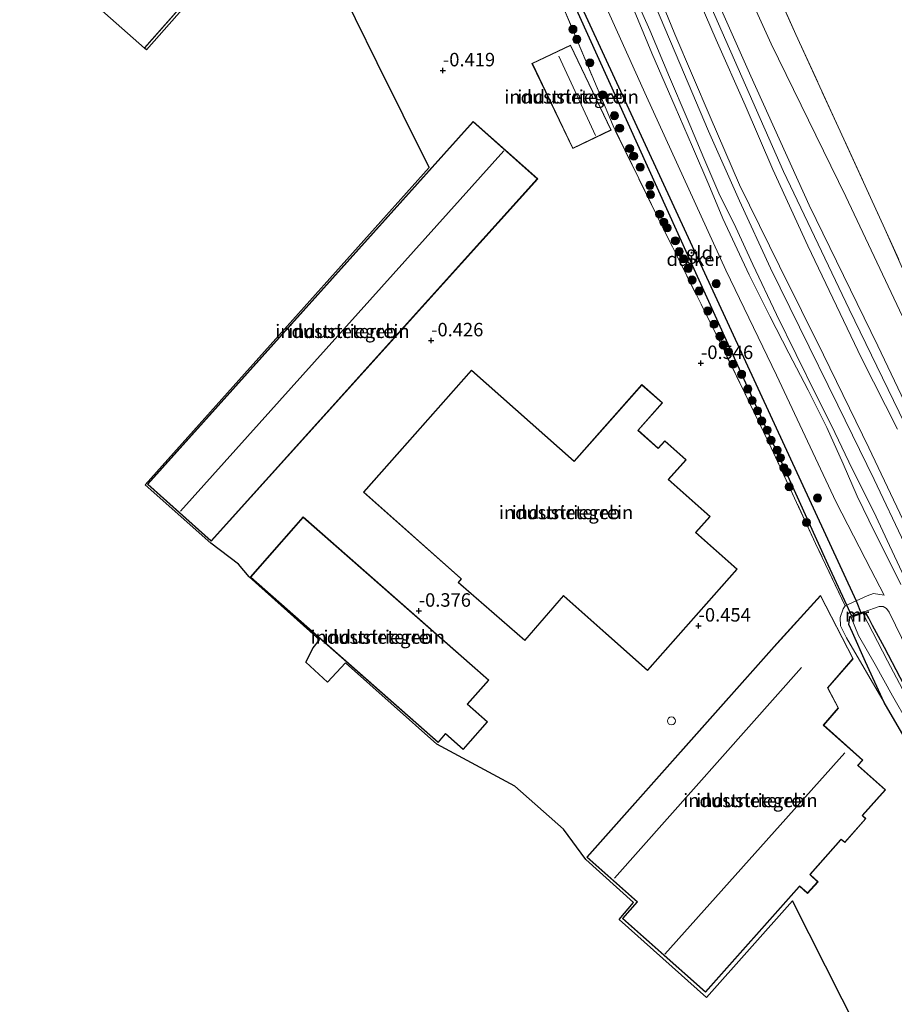
# Model space of a CAD drawing. Units: metres. Extents: x 99998 to 110006, y 418748 to 425003.
# Drawn here: x 101935 to 102097, y 422256 to 422438 of the extents above; entities that cross this region are included whole.
import ezdxf
from ezdxf.enums import TextEntityAlignment as Align

# ---------------------------------------------------------------- set-up
doc = ezdxf.new("R2010")
doc.units = ezdxf.units.M
doc.linetypes.add('IE-TERREINAFSCHEIDING', pattern=[10, 8, -2])
doc.layers.get('0').update_dxf_attribs({"lineweight": 25})
for name, color, linetype, lineweight in [('B-ME-GR-BOOM-S-B1', 93, 'Continuous', 18), ('B-ME-GW-HOOGTEPUNT-S-B1', 10, 'Continuous', 25), ('B-ME-GW-INSTEEKWATERGANG-L-B1', 10, 'Continuous', 25), ('B-ME-GW-KRUINLIJN-L-B1', 93, 'Continuous', 18), ('B-ME-GW-TEENLIJN-L-B1', 93, 'Continuous', 18), ('B-ME-IE-GRASLAND-GV-B6', 93, 'Continuous', 18), ('B-ME-IE-GRONDWERKLIJN-GROND_INGERICHT-GV-B6', 253, 'Continuous', 18), ('B-ME-IE-TERREINAFSCHEIDING-RASTERHEKWERK-L-B1', 8, 'IE-TERREINAFSCHEIDING', 18), ('B-ME-KG-KADASTRAAL-DAKRAND-L-B1', 13, 'Continuous', 18), ('B-ME-KG-KADASTRAAL-NOKLIJN-L-B1', 13, 'Continuous', 18), ('B-ME-KG-KADASTRAAL-OPNAMEDTMGRENS-L-B1', 10, 'Continuous', 25), ('B-ME-KW-DUIKER-GV-B6', 10, 'Continuous', 25), ('B-ME-MW-MUUR-GV-B6', 8, 'IE-TERREINAFSCHEIDING-KUNSTMATIG', 18), ('B-ME-OG-BEBOUWING-GV-B6', 173, 'Continuous', 18), ('B-ME-OG-BEBOUWING-S-B1', 173, 'Continuous', 18), ('B-ME-OG-WATER-GV-B6', 153, 'Continuous', 18), ('B-ME-VH-VERH_SOORT-BITUMEN-GV-B6', 8, 'IE-TERREINAFSCHEIDING-NATUURLIJK-HOUTWAL', 18)]:
    doc.layers.add(name, color=color, linetype=linetype, lineweight=lineweight)
doc.styles.add('NLCS-ISO', font='NLCS-ISO.TTF')
doc.linetypes.add('IE-TERREINAFSCHEIDING-KUNSTMATIG', pattern='A,4,[82,NLCS.SHX,S=0.75,R=90,X=0,Y=0],4,-2', length=10)
doc.linetypes.add('IE-TERREINAFSCHEIDING-NATUURLIJK-HOUTWAL', pattern='A,7,-1.5,[67,NLCS.SHX,S=0.75,R=45,X=0,Y=0],-1.5,7,-1.5,[70,NLCS.SHX,S=0.75,R=0,X=0,Y=0],-1.5', length=20)

# ---------------------------------------------------------------- blocks, each defined once
blk = doc.blocks.new('dtb')
blk.add_circle((0, 0), 0.75)
blk = doc.blocks.new('boom')
blk.add_hatch(color=256).paths.add_polyline_path([(-0.75, 0, 1), (0.75, 0, 1)])
blk.add_circle((0, 0), 0.75)
blk = doc.blocks.new('hoogtepunt')
for p, q in [((-0.5, 0), (0.5, 0)), ((0, 0.5), (0, -0.5))]:
    blk.add_line(p, q)

msp = doc.modelspace()

# ---------------------------------------------------------------- linework, layer by layer
at = {"layer": 'B-ME-GW-INSTEEKWATERGANG-L-B1'}
for points in [[(102113.81, 422280.54, -1.11), (102105.91, 422293.2, -0.54), (102100.6, 422303.06, -0.9), (102095.6, 422311.61, -0.99), (102092.12, 422319.2, -0.92), (102089.71, 422324.66, -0.98), (102089.05, 422326.11, -1.26), (102089.23, 422327.34, -0.95)], [(102091.94, 422328.32, -0.95), (102091.86, 422328.5, -0.95), (102089.15, 422327.52, -0.95), (102089.23, 422327.34, -0.95)], [(102118.57, 422280.84, -1.26), (102115.35, 422285.96, -1.25), (102112.61, 422290.79, -1.2), (102108.88, 422297.83, -1.2), (102105.87, 422303.43, -1.01), (102103.02, 422308.77, -0.92), (102099.93, 422313.75, -1), (102098.53, 422316.25, -1.07), (102095.67, 422321.87, -0.98), (102093.44, 422325.92, -0.93), (102092.74, 422327.3, -0.93), (102092.33, 422328.04, -0.95), (102091.94, 422328.32, -0.95)]]:
    msp.add_polyline3d(points, dxfattribs=at)
at = {"layer": 'B-ME-GW-KRUINLIJN-L-B1'}
for points in [[(102143.33, 422282.45, 4.21), (102130.62, 422302.64, 4.41), (102121.14, 422319, 4.53), (102112.71, 422335.57, 4.56), (102101.47, 422359.16, 4.51), (102089.06, 422384.64, 4.55), (102076.89, 422410.21, 4.67), (102063.46, 422440.71, 4.61), (102051.46, 422467.95, 4.36), (102040, 422492.07, 4.47), (102025.18, 422524.96, 4.42), (102014.2, 422547.11, 4.44), (102000.91, 422574.77, 4.54), (101992.53, 422592.42, 4.49), (101983.07, 422611.92, 4.55), (101975.88, 422627.78, 4.58), (101971.91, 422638.61, 4.49), (101970.15, 422645.44, 4.55), (101968.49, 422653.12, 4.52), (101967.3, 422662.22, 4.51), (101965.79, 422672.83, 4.55), (101964.83, 422681.91, 4.46), (101964.54, 422684.43, 4.21), (101962.24, 422695.29, 4.25)], [(102098.07, 422362.41, 4.29), (102091.39, 422375.57, 4.33), (102081.4, 422396.42, 4.32), (102074.94, 422410.6, 4.54), (102069.77, 422422.55, 4.56), (102064.41, 422434.64, 4.51), (102057.85, 422449.89, 4.23)], [(102060.41, 422451.39, 4.51), (102070.82, 422427.93, 4.72), (102081.69, 422404, 4.72), (102094.44, 422377.85, 4.6), (102106.74, 422351.99, 4.56)], [(102098.69, 422333.56, 1.38), (102096.13, 422338.68, 1.42), (102093.87, 422343.23, 1.36), (102090.6, 422349.95, 1.39), (102087.95, 422355.93, 1.49), (102084.95, 422362.67, 1.48), (102081.49, 422369.64, 1.46), (102077.89, 422376.52, 1.43), (102074.38, 422383.35, 1.4), (102070.54, 422391.01, 1.38), (102065.65, 422401.49, 1.4), (102063.03, 422407.73, 1.46), (102060, 422414.82, 1.43), (102056.75, 422422.23, 1.46), (102052.47, 422432.22, 1.52), (102048.45, 422441.92, 1.55)], [(102095.6, 422331.57, 0.16), (102093.6, 422331.87, 0), (102092.45, 422331.46, 0.01), (102088.36, 422329.57, -0.25), (102087.99, 422329.05, -0.41), (102087.39, 422327.43, -0.3), (102087.46, 422325.88, -0.35), (102088.61, 422323.66, -0.76), (102095.6, 422311.61, -0.99)]]:
    msp.add_polyline3d(points, dxfattribs=at)
at = {"layer": 'B-ME-GW-TEENLIJN-L-B1'}
for points in [[(102152.69, 422283.05, 3.77), (102141.16, 422301.12, 3.82), (102131.07, 422317.01, 4.06), (102125.82, 422328.47, 4.17), (102117.8, 422345.09, 4.12), (102108.28, 422364.01, 4.21), (102100.56, 422380.05, 4.22), (102088.49, 422405.61, 4.35), (102074.59, 422433.94, 4.33), (102064.08, 422457.14, 4.02), (102053.42, 422481.19, 3.85), (102041.23, 422508.31, 4.01), (102028.67, 422533.97, 4.03), (102014.42, 422563.11, 4.13), (102001.55, 422589.38, 4.05), (101991.28, 422611.19, 4.1), (101983.38, 422629.47, 4.08), (101980.27, 422641.25, 3.93), (101976.71, 422652.68, 4.01), (101966.42, 422682.92, 4.29)], [(102095.6, 422331.57, 0.16), (102093.11, 422336.35, 0.19), (102086.65, 422348.86, 0.19), (102075.57, 422372.42, -0.05), (102066.19, 422391.92, 0.06), (102051.46, 422424.15, -0.06), (102040.67, 422448.1, -0.11), (102034.73, 422461.82, -0.26)], [(102100.22, 422343.12, 1.85), (102092.74, 422358.93, 1.84), (102084.35, 422376.16, 1.89), (102076.17, 422392.66, 1.87), (102068.75, 422407.72, 1.82), (102063.3, 422420.39, 1.88), (102056.71, 422435.7, 1.91), (102049.88, 422452.46, 1.91)], [(102121.45, 422281.03, -1.11), (102115.91, 422289.72, -0.99), (102111.83, 422296.95, -0.96), (102108.99, 422302.54, -0.81), (102106.99, 422307.24, -0.72), (102103.88, 422313.14, -0.69), (102099.96, 422321.29, -0.68), (102096.5, 422328.42, -0.62), (102096.02, 422329.12, -0.59), (102095.42, 422329.49, -0.59), (102094.65, 422329.46, -0.6), (102091.86, 422328.5, -0.95)]]:
    msp.add_polyline3d(points, dxfattribs=at)
at = {"layer": 'B-ME-IE-GRASLAND-GV-B6'}
for points in [[(102089.23, 422327.34, -0.95), (102089.44, 422327.42, -1.94), (102090.84, 422324.05, -1.94), (102093.91, 422318.72, -1.94), (102097.12, 422312.9, -1.94), (102100.07, 422307.79, -1.94), (102104.2, 422300.32, -1.94), (102108.54, 422293.12, -1.94), (102111.94, 422287.11, -1.94), (102115.72, 422280.66, -1.94), (102113.81, 422280.54, -1.11), (102105.91, 422293.2, -0.54), (102100.6, 422303.06, -0.9), (102095.6, 422311.61, -0.99), (102092.12, 422319.2, -0.92), (102089.71, 422324.66, -0.98), (102089.05, 422326.11, -1.26), (102089.23, 422327.34, -0.95)], [(102091.94, 422328.32, -0.95), (102092.33, 422328.04, -0.95), (102092.74, 422327.3, -0.93), (102093.44, 422325.92, -0.93), (102095.67, 422321.87, -0.98), (102098.53, 422316.25, -1.07), (102099.93, 422313.75, -1), (102103.02, 422308.77, -0.92), (102105.87, 422303.43, -1.01), (102108.88, 422297.83, -1.2), (102112.61, 422290.79, -1.2), (102115.35, 422285.96, -1.25), (102118.57, 422280.84, -1.26), (102117.89, 422280.8, -1.94), (102111.82, 422290.75, -1.94), (102109.15, 422295.81, -1.94), (102105.7, 422302.57, -1.94), (102102.78, 422308.1, -1.94), (102100.41, 422312.07, -1.94), (102098.98, 422314.13, -1.94), (102096.23, 422319.4, -1.94), (102091.63, 422328.21, -1.94), (102091.94, 422328.32, -0.95)]]:
    msp.add_polyline3d(points, dxfattribs=at)
at = {"layer": 'B-ME-IE-GRONDWERKLIJN-GROND_INGERICHT-GV-B6'}
for points in [[(101975.93, 422691.4, 3.83), (101978.86, 422675.13, 3.89), (101982.49, 422657.02, 3.88), (101985.03, 422647, 3.92), (101987.98, 422636.08, 3.92), (101993.01, 422624.49, 4), (102000.37, 422608.86, 4.01), (102010.62, 422588.25, 4.05), (102017.88, 422573.29, 4.01), (102025.82, 422556.26, 4.03), (102035.15, 422535.64, 3.99), (102043.09, 422518.19, 3.99), (102051.18, 422499.38, 4.02), (102058.73, 422481.98, 3.89), (102066.14, 422465.06, 3.94), (102072.85, 422449.89, 4.18), (102079.18, 422435.66, 4.35), (102087.42, 422417.71, 4.25), (102095.72, 422399.61, 4.24), (102102.36, 422384.74, 4.24)], [(102102.36, 422384.74, 4.24), (102095.72, 422399.61, 4.24), (102087.42, 422417.71, 4.25), (102079.18, 422435.66, 4.35), (102072.85, 422449.89, 4.18), (102066.14, 422465.06, 3.94), (102058.73, 422481.98, 3.89), (102051.18, 422499.38, 4.02), (102043.09, 422518.19, 3.99), (102035.15, 422535.64, 3.99), (102025.82, 422556.26, 4.03), (102017.88, 422573.29, 4.01), (102010.62, 422588.25, 4.05), (102000.37, 422608.86, 4.01), (101993.01, 422624.49, 4), (101987.98, 422636.08, 3.92), (101985.03, 422647, 3.92), (101982.49, 422657.02, 3.88), (101978.86, 422675.13, 3.89), (101975.93, 422691.4, 3.83)], [(102100.05, 422232.32, -1.23), (102078.58, 422274.83, -0.51), (102062.58, 422256.88, -0.6), (102046.39, 422271.34, -0.47), (102049.05, 422274.48, -0.51), (102040.18, 422282.51, -0.66), (102036.05, 422288.12, -0.79), (102027.01, 422296.09, -0.28), (102012.53, 422303.88, -0.28), (101995.54, 422319.02, -0.26), (101992.22, 422315.41, -0.29), (101988.21, 422319.14, -0.29), (101989.54, 422321.81, -0.29), (101990.73, 422323.27, -0.29), (101977.66, 422335, -0.26), (101975.7, 422337.34, -0.25), (101970.57, 422341.2, -0.32), (101958.36, 422352.04, -0.45), (102011.09, 422410.99, -0.36), (102001.45, 422430.37, -0.26), (101985.37, 422463.14, -0.22), (101958.63, 422432.8, -0.22), (101958.26, 422433.13, -0.25), (101991.93, 422471.41, -0.25)], [(102064.08, 422457.14, 4.02), (102074.59, 422433.94, 4.33), (102088.49, 422405.61, 4.35), (102100.56, 422380.05, 4.22)], [(102100.56, 422380.05, 4.22), (102088.49, 422405.61, 4.35), (102074.59, 422433.94, 4.33), (102064.08, 422457.14, 4.02)], [(102100.22, 422343.12, 1.85), (102092.74, 422358.93, 1.84), (102084.35, 422376.16, 1.89), (102076.17, 422392.66, 1.87), (102068.75, 422407.72, 1.82), (102063.3, 422420.39, 1.88), (102056.71, 422435.7, 1.91), (102049.88, 422452.46, 1.91)], [(102049.88, 422452.46, 1.91), (102056.71, 422435.7, 1.91), (102063.3, 422420.39, 1.88), (102068.75, 422407.72, 1.82), (102076.17, 422392.66, 1.87), (102084.35, 422376.16, 1.89), (102092.74, 422358.93, 1.84), (102100.22, 422343.12, 1.85)], [(102098.07, 422362.41, 4.29), (102091.39, 422375.57, 4.33), (102081.4, 422396.42, 4.32), (102074.94, 422410.6, 4.54), (102069.77, 422422.55, 4.56), (102064.41, 422434.64, 4.51), (102057.85, 422449.89, 4.23)], [(102057.85, 422449.89, 4.23), (102064.41, 422434.64, 4.51), (102069.77, 422422.55, 4.56), (102074.94, 422410.6, 4.54), (102081.4, 422396.42, 4.32), (102091.39, 422375.57, 4.33), (102098.07, 422362.41, 4.29)], [(102060.41, 422451.39, 4.51), (102070.82, 422427.93, 4.72), (102081.69, 422404, 4.72), (102094.44, 422377.85, 4.6), (102106.74, 422351.99, 4.56)], [(102106.74, 422351.99, 4.56), (102094.44, 422377.85, 4.6), (102081.69, 422404, 4.72), (102070.82, 422427.93, 4.72), (102060.41, 422451.39, 4.51)], [(102099.96, 422321.29, -0.68), (102096.5, 422328.42, -0.62), (102096.02, 422329.12, -0.59), (102095.42, 422329.49, -0.59), (102094.65, 422329.46, -0.6), (102091.86, 422328.5, -0.95), (102089.15, 422327.52, -0.95), (102089.23, 422327.34, -0.95), (102089.05, 422326.11, -1.26), (102089.71, 422324.66, -0.98), (102092.12, 422319.2, -0.92), (102095.6, 422311.61, -0.99), (102088.61, 422323.66, -0.76), (102087.46, 422325.88, -0.35), (102087.39, 422327.43, -0.3), (102087.99, 422329.05, -0.41), (102088.36, 422329.57, -0.25), (102092.45, 422331.46, 0.01), (102093.6, 422331.87, 0), (102095.6, 422331.57, 0.16), (102093.11, 422336.35, 0.19), (102086.65, 422348.86, 0.19), (102075.57, 422372.42, -0.05), (102066.19, 422391.92, 0.06), (102051.46, 422424.15, -0.06), (102040.67, 422448.1, -0.11)], [(102040.67, 422448.1, -0.11), (102051.46, 422424.15, -0.06), (102066.19, 422391.92, 0.06), (102075.57, 422372.42, -0.05), (102086.65, 422348.86, 0.19), (102093.11, 422336.35, 0.19), (102095.6, 422331.57, 0.16)], [(102048.45, 422444.72, 1.61), (102052.08, 422436.47, 1.65), (102055.75, 422427.75, 1.57), (102058.98, 422420.04, 1.5), (102062.13, 422412.68, 1.52), (102064.91, 422406.22, 1.54), (102068.02, 422399.82, 1.49), (102071.21, 422392.95, 1.47), (102075.6, 422383.68, 1.52), (102079.27, 422376.27, 1.52), (102083.04, 422368.6, 1.53), (102085.8, 422363.05, 1.52), (102089.66, 422355, 1.51), (102093.65, 422347.01, 1.51), (102096.61, 422340.78, 1.49), (102099.86, 422333.81, 1.44)], [(102099.37, 422341.15, 1.64), (102093.75, 422353.02, 1.63), (102086.97, 422366.86, 1.71), (102079.85, 422381.32, 1.68), (102074.49, 422392.3, 1.62), (102068.73, 422404.76, 1.7), (102062.97, 422417.69, 1.7), (102057.65, 422430.25, 1.71), (102051.21, 422445.5, 1.77)], [(102095.6, 422331.57, 0.16), (102093.6, 422331.87, 0), (102092.45, 422331.46, 0.01), (102088.36, 422329.57, -0.25), (102082.84, 422341.18, -0.17), (102074.24, 422359.7, -0.18), (102065.18, 422378.39, -0.31), (102053.54, 422401.66, -0.28), (102045.24, 422418.7, -0.31), (102035.36, 422442.26, -0.46)], [(102035.36, 422442.26, -0.46), (102045.24, 422418.7, -0.31), (102053.54, 422401.66, -0.28), (102065.18, 422378.39, -0.31), (102074.24, 422359.7, -0.18), (102082.84, 422341.18, -0.17), (102088.36, 422329.57, -0.25), (102087.99, 422329.05, -0.41), (102087.39, 422327.43, -0.3), (102087.46, 422325.88, -0.35), (102088.61, 422323.66, -0.76), (102095.6, 422311.61, -0.99), (102100.6, 422303.06, -0.9)], [(102098.69, 422333.56, 1.38), (102096.13, 422338.68, 1.42), (102093.87, 422343.23, 1.36), (102090.6, 422349.95, 1.39), (102087.95, 422355.93, 1.49), (102084.95, 422362.67, 1.48), (102081.49, 422369.64, 1.46), (102077.89, 422376.52, 1.43), (102074.38, 422383.35, 1.4), (102070.54, 422391.01, 1.38), (102065.65, 422401.49, 1.4), (102063.03, 422407.73, 1.46), (102060, 422414.82, 1.43), (102056.75, 422422.23, 1.46), (102052.47, 422432.22, 1.52), (102048.45, 422441.92, 1.55)], [(102048.45, 422441.92, 1.55), (102052.47, 422432.22, 1.52), (102056.75, 422422.23, 1.46), (102060, 422414.82, 1.43), (102063.03, 422407.73, 1.46), (102065.65, 422401.49, 1.4), (102070.54, 422391.01, 1.38), (102074.38, 422383.35, 1.4), (102077.89, 422376.52, 1.43), (102081.49, 422369.64, 1.46), (102084.95, 422362.67, 1.48), (102087.95, 422355.93, 1.49), (102090.6, 422349.95, 1.39), (102093.87, 422343.23, 1.36), (102096.13, 422338.68, 1.42), (102098.69, 422333.56, 1.38)], [(102030.19, 422430.28, -0.52), (102037.76, 422414.48, -0.52), (102044.91, 422417.9, -0.52), (102037.34, 422433.7, -0.52), (102030.19, 422430.28, -0.52)], [(102031.25, 422408.84, -0.26), (102019.26, 422419.51, -0.26), (101958.79, 422352.17, -0.26), (101970.61, 422341.59, -0.26), (102031.25, 422408.84, -0.26)], [(101998.89, 422350.7, -0.45), (102016.92, 422334.7, -0.45), (102017.06, 422334.58, -0.45), (102016.48, 422333.92, -0.45), (102028.86, 422323.16, -0.45), (102036.03, 422331.42, -0.45), (102036.11, 422331.35, -0.45), (102051.62, 422317.59, -0.45), (102068.31, 422336.41, -0.45), (102060.64, 422343.22, -0.45), (102063.29, 422346.2, -0.45), (102055.57, 422353.06, -0.45), (102058.81, 422356.71, -0.45), (102054.86, 422360.22, -0.45), (102053.65, 422358.85, -0.45), (102049.91, 422362.17, -0.45), (102054.43, 422367.27, -0.45), (102050.62, 422370.65, -0.49), (102038.01, 422356.45, -0.45), (102018.98, 422373.34, -0.45), (101998.89, 422350.7, -0.45)], [(102022.18, 422315.77, -0.36), (101987.71, 422346.08, -0.36), (101977.89, 422334.92, -0.36), (102012.76, 422304.23, -0.36), (102014.16, 422305.82, -0.36), (102017.43, 422302.93, -0.36), (102021.94, 422308.05, -0.36), (102018.25, 422311.3, -0.36), (102022.18, 422315.77, -0.36)], [(102075.68, 422322.6, -0.52), (102040.39, 422282.93, -0.52), (102049.74, 422274.61, -0.52), (102047, 422271.53, -0.52), (102062.41, 422257.84, -0.52), (102079.83, 422277.44, -0.52), (102079.89, 422277.52, -0.52), (102081.35, 422276.2, -0.52), (102083.31, 422278.37, -0.52), (102081.9, 422279.64, -0.52), (102081.88, 422279.74, -0.52), (102087.54, 422286.12, -0.52), (102087.61, 422286.2, -0.52), (102088.27, 422285.62, -0.52), (102092.19, 422290.08, -0.52), (102091.56, 422290.63, -0.52), (102095.82, 422295.43, -0.52), (102090.82, 422299.88, -0.52), (102090.72, 422299.96, -0.52), (102091.62, 422300.95, -0.52), (102084.36, 422307.42, -0.52), (102087.12, 422310.61, -0.52), (102085.13, 422314.34, -0.52), (102089.85, 422319.77, -0.52), (102083.78, 422331.53, -0.52), (102075.68, 422322.6, -0.52)], [(102091.94, 422328.32, -0.95), (102091.86, 422328.5, -0.95), (102094.65, 422329.46, -0.6), (102095.42, 422329.49, -0.59), (102096.02, 422329.12, -0.59), (102096.5, 422328.42, -0.62), (102099.96, 422321.29, -0.68)], [(102098.53, 422316.25, -1.07), (102095.67, 422321.87, -0.98), (102093.44, 422325.92, -0.93), (102092.74, 422327.3, -0.93), (102092.33, 422328.04, -0.95), (102091.94, 422328.32, -0.95)]]:
    msp.add_polyline3d(points, dxfattribs=at)
at = {"layer": 'B-ME-IE-TERREINAFSCHEIDING-RASTERHEKWERK-L-B1'}
for points in [[(102102.36, 422384.74, 4.24), (102095.72, 422399.61, 4.24), (102087.42, 422417.71, 4.25), (102079.18, 422435.66, 4.35), (102072.85, 422449.89, 4.18), (102066.14, 422465.06, 3.94), (102058.73, 422481.98, 3.89), (102051.18, 422499.38, 4.02), (102043.09, 422518.19, 3.99), (102035.15, 422535.64, 3.99), (102025.82, 422556.26, 4.03), (102017.88, 422573.29, 4.01), (102010.62, 422588.25, 4.05), (102000.37, 422608.86, 4.01), (101993.01, 422624.49, 4), (101987.98, 422636.08, 3.92), (101985.03, 422647, 3.92), (101982.49, 422657.02, 3.88), (101978.86, 422675.13, 3.89)], [(102088.36, 422329.57, -0.25), (102082.84, 422341.18, -0.17), (102074.24, 422359.7, -0.18), (102065.18, 422378.39, -0.31), (102053.54, 422401.66, -0.28), (102045.24, 422418.7, -0.31), (102035.36, 422442.26, -0.46), (102018.83, 422475.96, -0.25), (101994.93, 422525.29, -0.37)]]:
    msp.add_polyline3d(points, dxfattribs=at)
at = {"layer": 'B-ME-KG-KADASTRAAL-DAKRAND-L-B1'}
msp.add_line((101991.86, 422471.41, 6.67), (101958.26, 422433.2, 6.87), dxfattribs=at)
for points in [[(102037.32, 422433.64, 3.25), (102044.84, 422417.93, 3.22), (102037.79, 422414.54, 3.25), (102030.26, 422430.26, 3.27), (102037.32, 422433.64, 3.25)], [(102031.18, 422408.84, 4.65), (101970.61, 422341.66, 4.58), (101958.86, 422352.17, 4.56), (102019.26, 422419.44, 4.59), (102031.18, 422408.84, 4.65)], [(102017.13, 422334.59, 2.78), (102016.55, 422333.93, 2.77), (102028.85, 422323.23, 3.15), (102036.03, 422331.49, 3.02), (102036.14, 422331.39, 7.06), (102051.62, 422317.66, 6.97), (102068.24, 422336.41, 7.07), (102060.57, 422343.21, 7.14), (102063.22, 422346.2, 7.21), (102055.5, 422353.06, 6.97), (102058.74, 422356.71, 7.1), (102054.87, 422360.14, 7.09), (102053.65, 422358.78, 7.12), (102049.84, 422362.16, 7.18), (102054.36, 422367.26, 7.2), (102050.62, 422370.58, 7.02), (102038.02, 422356.38, 7.05), (102018.99, 422373.27, 7.1), (101998.96, 422350.71, 6.91), (102016.95, 422334.73, 7.11), (102017.13, 422334.59, 2.78)], [(101987.72, 422346.01, 6.97), (102022.11, 422315.77, 6.89), (102018.18, 422311.3, 6.65), (102021.87, 422308.05, 6.71), (102017.43, 422303, 6.66), (102014.15, 422305.89, 6.59), (102012.76, 422304.3, 6.56), (101977.96, 422334.93, 6.46), (101987.72, 422346.01, 6.97)], [(102079.89, 422277.59, 1.96), (102079.8, 422277.48, 6.19), (102062.4, 422257.91, 5.97), (102047.07, 422271.53, 6.31), (102049.81, 422274.61, 6.42), (102040.46, 422282.93, 6.42), (102075.19, 422321.99, 6.59), (102075.81, 422322.67, 3.17), (102083.77, 422331.44, 3.17), (102089.79, 422319.78, 3.17), (102085.07, 422314.35, 3.1), (102087.06, 422310.62, 3.1), (102084.29, 422307.41, 3.1), (102091.55, 422300.95, 3.1), (102090.65, 422299.96, 3.1), (102090.77, 422299.86, 6.45), (102095.75, 422295.43, 6.4), (102091.49, 422290.63, 6.34), (102091.6, 422290.53, 3.07), (102092.12, 422290.07, 3.09), (102088.27, 422285.69, 3.33), (102087.61, 422286.27, 3.24), (102087.51, 422286.16, 6.29), (102081.77, 422279.69, 6.22), (102081.88, 422279.59, 1.96), (102083.23, 422278.36, 1.96), (102081.35, 422276.27, 1.96), (102079.89, 422277.59, 1.96)]]:
    msp.add_polyline3d(points, dxfattribs=at)
at = {"layer": 'B-ME-KG-KADASTRAAL-NOKLIJN-L-B1'}
for p, q in [((102041.96, 422416.93, 4.96), (102035.2, 422431.65, 4.96)), ((102024.96, 422414.08, 5.95), (101964.95, 422347.16, 6)), ((102080.21, 422318.16, 8.8), (102045.54, 422279, 8.84)), ((102088.31, 422302.32, 10.05), (102054.86, 422264.94, 9.87))]:
    msp.add_line(p, q, dxfattribs=at)
at = {"layer": 'B-ME-KG-KADASTRAAL-OPNAMEDTMGRENS-L-B1'}
msp.add_polyline3d([(102100.05, 422232.32, -1.23), (102078.58, 422274.83, -0.51), (102062.58, 422256.88, -0.6), (102046.39, 422271.34, -0.47), (102049.05, 422274.48, -0.51), (102040.18, 422282.51, -0.66), (102036.05, 422288.12, -0.79), (102027.01, 422296.09, -0.28), (102012.53, 422303.88, -0.28), (101995.54, 422319.02, -0.26), (101992.22, 422315.41, -0.29), (101988.21, 422319.14, -0.29), (101989.54, 422321.81, -0.29), (101990.73, 422323.27, -0.29), (101977.66, 422335, -0.26), (101975.7, 422337.34, -0.25), (101970.57, 422341.2, -0.32), (101958.36, 422352.04, -0.45), (102011.09, 422410.99, -0.36), (102001.45, 422430.37, -0.26), (101985.37, 422463.14, -0.22), (101958.63, 422432.8, -0.22), (101958.26, 422433.13, -0.25), (101935.07, 422453.62, -0.23)], dxfattribs=at)
at = {"layer": 'B-ME-KW-DUIKER-GV-B6'}
msp.add_polyline3d([(102090.38, 422330.5, -1.94), (102091.34, 422328.18, -1.94), (102089.59, 422327.67, -1.94), (102088.68, 422329.72, -1.94), (102085.22, 422337.22, -1.94), (102029.46, 422460.14, -1.94), (102030.31, 422460.56, -1.94), (102090.38, 422330.5, -1.94)], dxfattribs=at)
at = {"layer": 'B-ME-MW-MUUR-GV-B6'}
msp.add_polyline3d([(102089.23, 422327.34, -0.95), (102089.15, 422327.52, -0.95), (102091.86, 422328.5, -0.95), (102091.94, 422328.32, -0.95), (102091.63, 422328.21, -1.94), (102089.44, 422327.42, -1.94), (102089.23, 422327.34, -0.95)], dxfattribs=at)
at = {"layer": 'B-ME-OG-BEBOUWING-GV-B6'}
for points in [[(101968.95, 422491.84, -0.25), (101991.93, 422471.41, -0.25), (101958.26, 422433.13, -0.25), (101935.07, 422453.62, -0.23), (101968.82, 422491.96, -0.25), (101970.31, 422493.65, -0.33), (101959.55, 422515.4, -0.26), (101976.45, 422500.4, -0.26), (101968.95, 422491.84, -0.25)], [(102037.34, 422433.7, -0.52), (102044.91, 422417.9, -0.52), (102037.76, 422414.48, -0.52), (102030.19, 422430.28, -0.52), (102037.34, 422433.7, -0.52)], [(102031.25, 422408.84, -0.26), (101970.61, 422341.59, -0.26), (101958.79, 422352.17, -0.26), (102019.26, 422419.51, -0.26), (102031.25, 422408.84, -0.26)], [(102017.06, 422334.58, -0.45), (102016.92, 422334.7, -0.45), (101998.89, 422350.7, -0.45), (102018.98, 422373.34, -0.45), (102038.01, 422356.45, -0.45), (102050.62, 422370.65, -0.49), (102054.43, 422367.27, -0.45), (102049.91, 422362.17, -0.45), (102053.65, 422358.85, -0.45), (102054.86, 422360.22, -0.45), (102058.81, 422356.71, -0.45), (102055.57, 422353.06, -0.45), (102063.29, 422346.2, -0.45), (102060.64, 422343.22, -0.45), (102068.31, 422336.41, -0.45), (102051.62, 422317.59, -0.45), (102036.11, 422331.35, -0.45), (102036.03, 422331.42, -0.45), (102028.86, 422323.16, -0.45), (102016.48, 422333.92, -0.45), (102017.06, 422334.58, -0.45)], [(101987.71, 422346.08, -0.36), (102022.18, 422315.77, -0.36), (102018.25, 422311.3, -0.36), (102021.94, 422308.05, -0.36), (102017.43, 422302.93, -0.36), (102014.16, 422305.82, -0.36), (102012.76, 422304.23, -0.36), (101977.89, 422334.92, -0.36), (101987.71, 422346.08, -0.36)], [(102079.89, 422277.52, -0.52), (102079.83, 422277.44, -0.52), (102062.41, 422257.84, -0.52), (102047, 422271.53, -0.52), (102049.74, 422274.61, -0.52), (102040.39, 422282.93, -0.52), (102075.68, 422322.6, -0.52), (102083.78, 422331.53, -0.52), (102089.85, 422319.77, -0.52), (102085.13, 422314.34, -0.52), (102087.12, 422310.61, -0.52), (102084.36, 422307.42, -0.52), (102091.62, 422300.95, -0.52), (102090.72, 422299.96, -0.52), (102090.82, 422299.88, -0.52), (102095.82, 422295.43, -0.52), (102091.56, 422290.63, -0.52), (102092.19, 422290.08, -0.52), (102088.27, 422285.62, -0.52), (102087.61, 422286.2, -0.52), (102087.54, 422286.12, -0.52), (102081.88, 422279.74, -0.52), (102081.9, 422279.64, -0.52), (102083.31, 422278.37, -0.52), (102081.35, 422276.2, -0.52), (102079.89, 422277.52, -0.52)]]:
    msp.add_polyline3d(points, dxfattribs=at)
at = {"layer": 'B-ME-OG-WATER-GV-B6'}
msp.add_polyline3d([(102089.44, 422327.42, -1.94), (102091.63, 422328.21, -1.94), (102096.23, 422319.4, -1.94), (102098.98, 422314.13, -1.94), (102100.41, 422312.07, -1.94), (102102.78, 422308.1, -1.94), (102105.7, 422302.57, -1.94), (102109.15, 422295.81, -1.94), (102111.82, 422290.75, -1.94), (102117.89, 422280.8, -1.94), (102115.72, 422280.66, -1.94), (102111.94, 422287.11, -1.94), (102108.54, 422293.12, -1.94), (102104.2, 422300.32, -1.94), (102100.07, 422307.79, -1.94), (102097.12, 422312.9, -1.94), (102093.91, 422318.72, -1.94), (102090.84, 422324.05, -1.94), (102089.44, 422327.42, -1.94)], dxfattribs=at)
at = {"layer": 'B-ME-VH-VERH_SOORT-BITUMEN-GV-B6'}
for points in [[(102099.86, 422333.81, 1.44), (102096.61, 422340.78, 1.49), (102093.65, 422347.01, 1.51), (102089.66, 422355, 1.51), (102085.8, 422363.05, 1.52), (102083.04, 422368.6, 1.53), (102079.27, 422376.27, 1.52), (102075.6, 422383.68, 1.52), (102071.21, 422392.95, 1.47), (102068.02, 422399.82, 1.49), (102064.91, 422406.22, 1.54), (102062.13, 422412.68, 1.52), (102058.98, 422420.04, 1.5), (102055.75, 422427.75, 1.57), (102052.08, 422436.47, 1.65), (102048.45, 422444.72, 1.61)], [(102051.21, 422445.5, 1.77), (102057.65, 422430.25, 1.71), (102062.97, 422417.69, 1.7), (102068.73, 422404.76, 1.7), (102074.49, 422392.3, 1.62), (102079.85, 422381.32, 1.68), (102086.97, 422366.86, 1.71), (102093.75, 422353.02, 1.63), (102099.37, 422341.15, 1.64)]]:
    msp.add_polyline3d(points, dxfattribs=at)

# ---------------------------------------------------------------- block references
at = {"layer": 'B-ME-GR-BOOM-S-B1', "rotation": 90}
for p in [(102037.8, 422436.62, -0.34), (102038.51, 422434.76, -0.5), (102040.95, 422430.39, -0.63), (102043.31, 422424.46, -0.59), (102045.5, 422420.58, -0.5), (102046.48, 422418.28, -0.52), (102048.33, 422414.49, -0.45), (102049.08, 422413.08, -0.42), (102050.27, 422411.03, -0.42), (102052.08, 422407.66, -0.45), (102052.19, 422405.94, -0.43), (102053.9, 422402.31, -0.41), (102054.66, 422400.82, -0.41), (102055.29, 422399.76, -0.39), (102056.81, 422397.36, -0.38), (102057.52, 422395.34, -0.38), (102058.34, 422393.99, -0.37), (102059.21, 422392.24, -0.38), (102059.92, 422390.08, -0.38), (102064.41, 422389.4, -0.32), (102061.24, 422388.03, -0.38), (102062.83, 422384.32, -0.34), (102064, 422381.87, -0.33), (102065.11, 422379.62, -0.33), (102065.71, 422378.02, -0.37), (102066.67, 422376.74, -0.35), (102067.51, 422374.44, -0.38), (102069.12, 422372.57, -0.31), (102070.28, 422369.85, -0.35), (102071.06, 422367.69, -0.36), (102072.05, 422365.79, -0.35), (102072.84, 422363.9, -0.35), (102073.85, 422362.21, -0.34), (102074.57, 422360.32, -0.31), (102075.71, 422358.48, -0.28), (102076.32, 422357.08, -0.3), (102076.97, 422355.2, -0.34), (102077.55, 422354.42, -0.27), (102077.96, 422351.69, -0.26), (102083.23, 422349.6, -0.14), (102081.16, 422345.07, -0.28)]:
    msp.add_blockref('boom', p, dxfattribs=at)
at = {"layer": 'B-ME-GW-HOOGTEPUNT-S-B1', "rotation": 90}
for p in [(102013.65, 422428.97, -0.42), (102013.65, 422428.97, -0.42), (102011.46, 422378.84, -0.43), (102011.46, 422378.84, -0.43), (102061.57, 422374.63, -0.55), (102061.57, 422374.63, -0.55), (102009.16, 422328.64, -0.38), (102009.16, 422328.64, -0.38), (102061.12, 422325.88, -0.45), (102061.12, 422325.88, -0.45)]:
    msp.add_blockref('hoogtepunt', p, dxfattribs=at)
at = {"layer": 'B-ME-OG-BEBOUWING-S-B1', "rotation": 90}
msp.add_blockref('dtb', (102056.09, 422308.22, -0.44), dxfattribs=at)

# ---------------------------------------------------------------- texts
at = {"layer": 'B-ME-GW-HOOGTEPUNT-S-B1', "ltscale": 0.2, "style": 'NLCS-ISO'}
for s, p in [('-0.419', (102013.65, 422428.97, -0.42)), ('-0.419', (102013.65, 422428.97, -0.42)), ('-0.426', (102011.46, 422378.84, -0.43)), ('-0.426', (102011.46, 422378.84, -0.43)), ('-0.546', (102061.57, 422374.63, -0.55)), ('-0.546', (102061.57, 422374.63, -0.55)), ('-0.376', (102009.16, 422328.64, -0.38)), ('-0.376', (102009.16, 422328.64, -0.38)), ('-0.454', (102061.12, 422325.88, -0.45)), ('-0.454', (102061.12, 422325.88, -0.45))]:
    msp.add_text(s, height=2.5, dxfattribs=at).set_placement(p, align=Align.BOTTOM_LEFT)
at = {"layer": 'B-ME-IE-GRONDWERKLIJN-GROND_INGERICHT-GV-B6', "ltscale": 0.2, "style": 'NLCS-ISO'}
for s, p in [('industrieterrein', (102037.55, 422424.09)), ('gld', (102061.3, 422395.13)), ('industrieterrein', (101995, 422380.56)), ('industrieterrein', (102036.52, 422346.93)), ('industrieterrein', (102001.56, 422323.79)), ('industrieterrein', (102070.76, 422293.46))]:
    msp.add_text(s, height=2.5, dxfattribs=at).set_placement(p, align=Align.MIDDLE_CENTER)
at = {"layer": 'B-ME-KW-DUIKER-GV-B6', "ltscale": 0.2, "style": 'NLCS-ISO'}
msp.add_text('duiker', height=2.5, dxfattribs=at).set_placement((102060.28, 422393.95), align=Align.MIDDLE_CENTER)
at = {"layer": 'B-ME-MW-MUUR-GV-B6', "ltscale": 0.2, "style": 'NLCS-ISO'}
msp.add_text('mr', height=2.5, dxfattribs=at).set_placement((102090.55, 422327.92), align=Align.MIDDLE_CENTER)
at = {"layer": 'B-ME-OG-BEBOUWING-GV-B6', "ltscale": 0.2, "style": 'NLCS-ISO'}
for p in [(102037.55, 422424.09), (101995, 422380.56), (102036.52, 422346.93), (102001.56, 422323.79), (102070.76, 422293.46)]:
    msp.add_text('industriegeb', height=2.5, dxfattribs=at).set_placement(p, align=Align.MIDDLE_CENTER)

doc.saveas('drawing.dxf')
